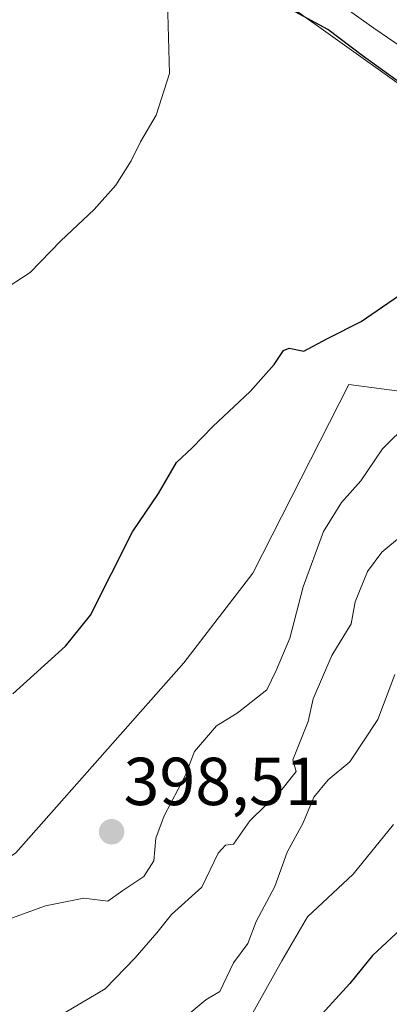
# Model space of a CAD drawing. Units: metres. Extents: x 593756 to 597215, y 4731382 to 4733742.
# Drawn here: x 594990 to 595044, y 4732872 to 4733018 of the extents above; entities that cross this region are included whole.
import ezdxf
from ezdxf.enums import TextEntityAlignment as Align

# ---------------------------------------------------------------- set-up
doc = ezdxf.new("R2010")
doc.units = ezdxf.units.M
doc.header["$MEASUREMENT"] = 0
for name, color, linetype, lineweight in [('Arbolado forestal CxS', 92, 'Continuous', 0), ('Carátula', 7, 'Continuous', 5), ('Cultivos leñosos CxS', 92, 'Continuous', 0), ('Curva de nivel maestra', 36, 'Continuous', 30), ('Curva de nivel normal', 36, 'Continuous', 0), ('Matorral CxS', 135, 'Continuous', 0), ('Punto de cota en terreno', 7, 'Continuous', 0), ('Rótulo de punto de cota en terreno', 19, 'Continuous', 0)]:
    doc.layers.add(name, color=color, linetype=linetype, lineweight=lineweight)
doc.styles.add('Arial', font='txt', dxfattribs={"height": 0.2})

# ---------------------------------------------------------------- blocks, each defined once
blk = doc.blocks.new('*U154')
at = {"layer": 'Matorral CxS', "color": 135, "linetype": 'Continuous', "lineweight": 0}
blk.add_polyline3d([(594943.6885, 4732853.8971, 394.6763), (594957.9437, 4732874.3499, 395.004), (594977.5177, 4732886.8005, 395.5144), (594988.9329, 4732894.4923, 396.7319), (595013.7825, 4732922.5593, 397.1884), (595023.9889, 4732935.8117, 397.0503), (595038.1639, 4732963.6997, 397.6964), (595047.4823, 4732962.4571, 394.7862), (595049.9665, 4732938.2289, 385.6592), (595052.4513, 4732917.7281, 382.3955), (595057.4211, 4732910.8943, 377.9805), (595071.7093, 4732902.8183, 372.2475), (595083.5125, 4732895.9845, 370.1062), (595085.6275, 4732889.6395, 368.8511), (595075.1787, 4732880.9041, 368.8126), (595071.9585, 4732878.2255, 368.8539), (595071.0541, 4732877.4533, 368.772), (595024.9343, 4732838.2219, 369.1954)], dxfattribs=at)
blk = doc.blocks.new('*U165')
at = {"layer": 'Cultivos leñosos CxS', "color": 92, "linetype": 'Continuous', "lineweight": 0}
for points in [[(595011.9159, 4733032.1709, 403.4859), (595062.4369, 4732996.0573, 399.1148)], [(595047.4823, 4732962.4571, 394.7862), (595038.1639, 4732963.6997, 397.6964), (595023.9889, 4732935.8117, 397.0503), (595013.7825, 4732922.5593, 397.1884), (594988.9329, 4732894.4923, 396.7319)]]:
    blk.add_polyline3d(points, dxfattribs=at)
blk = doc.blocks.new('*U166')
at = {"layer": 'Arbolado forestal CxS', "color": 92, "linetype": 'Continuous', "lineweight": 0}
blk.add_polyline3d([(595063.9965, 4733025.8379, 369.9939), (595086.3909, 4733008.6953, 372.2206), (595096.3851, 4733000.5585, 371.595), (595106.0161, 4732990.5555, 370.883), (595109.9309, 4732985.7817, 370.467), (595108.1915, 4732984.1221, 372.68), (595108.1915, 4732984.1221, 372.68), (595093.6787, 4732992.1067, 385.1735), (595083.1437, 4732992.1071, 391.2708), (595062.4369, 4732996.0573, 399.1148), (595011.9159, 4733032.1709, 403.4859)], dxfattribs=at)
blk = doc.blocks.new('5PATER')
at = {"layer": 'Carátula', "linetype": 'Continuous', "lineweight": 5}
h = blk.add_hatch(color=250, dxfattribs=at)
edge = h.paths.add_edge_path()
edge.add_ellipse((0, 0.01), major_axis=(-1.33, -1.34), ratio=0.999422, start_angle=0, end_angle=360)

msp = doc.modelspace()

# ---------------------------------------------------------------- linework, layer by layer
at = {"layer": 'Arbolado forestal CxS', "color": 92, "linetype": 'Continuous', "lineweight": 0}
msp.add_polyline3d([(595109.9309, 4732985.7817, 370.46703), (595108.1915, 4732984.1221, 372.67995), (595093.6787, 4732992.1067, 385.17345), (595083.1437, 4732992.1071, 391.27078), (595062.4369, 4732996.0573, 399.11479), (595011.9159, 4733032.1709, 403.48588), (594990.8465, 4733065.6345, 405.01835), (594981.8729, 4733095.0323, 404.48893), (594973.5241, 4733099.7513, 408.14177), (594960.4571, 4733099.7513, 408.32353)], dxfattribs=at)
at = {"layer": 'Cultivos leñosos CxS', "color": 92, "linetype": 'Continuous', "lineweight": 0}
for points in [[(595109.9309, 4732985.7817, 370.46703), (595108.1915, 4732984.1221, 372.67995), (595093.6787, 4732992.1067, 385.17345), (595083.1437, 4732992.1071, 391.27078), (595062.4369, 4732996.0573, 399.11479), (595011.9159, 4733032.1709, 403.48588), (594990.8465, 4733065.6345, 405.01835), (594981.8729, 4733095.0323, 404.48893), (594973.5241, 4733099.7513, 408.14177), (594960.4571, 4733099.7513, 408.32353)], [(595085.6275, 4732889.6395, 368.85113), (595083.5125, 4732895.9845, 370.10624), (595071.7093, 4732902.8183, 372.24755), (595057.4211, 4732910.8943, 377.98048), (595052.4513, 4732917.7281, 382.39552), (595049.9665, 4732938.2289, 385.65918), (595047.4823, 4732962.4571, 394.78622), (595038.1639, 4732963.6997, 397.69635), (595023.9889, 4732935.8117, 397.05029), (595013.7825, 4732922.5593, 397.18835), (594988.9329, 4732894.4923, 396.7319), (594977.5177, 4732886.8005, 395.51438), (594957.9437, 4732874.3499, 395.00401), (594943.6885, 4732853.8971, 394.67633), (594937.9967, 4732844.9213, 392.65405), (594908.3235, 4732861.8189, 398.34048), (594898.4453, 4732843.9815, 396.80402), (594881.7103, 4732843.3601, 398.36094)]]:
    msp.add_polyline3d(points, dxfattribs=at)
at = {"layer": 'Curva de nivel maestra', "color": 36, "linetype": 'Continuous', "lineweight": 30}
for points in [[(595045.24, 4733008.6, 400), (595040.15, 4733012.32, 400), (595035.07, 4733016.18, 400), (595030.23, 4733018.78, 400)], [(594988.51, 4732917.99, 400), (594996.29, 4732925.06, 400), (595000, 4732929.61, 400), (595006.18, 4732941.96, 400), (595010.01, 4732947.58, 400), (595012.7, 4732952.18, 400), (595015.02, 4732954.37, 400), (595018.08, 4732957.51, 400), (595023.56, 4732962.67, 400), (595027.15, 4732966.67, 400), (595028.49, 4732968.72, 400), (595029.34, 4732969.09, 400), (595031.52, 4732968.62, 400), (595035, 4732970.49, 400), (595040, 4732973.01, 400), (595048, 4732978.55, 400)], [(595046.53, 4732883.87, 375), (595041.67, 4732879.35, 375), (595038.33, 4732875.22, 375), (595032.67, 4732868.98, 375)]]:
    msp.add_polyline3d(points, dxfattribs=at)
at = {"layer": 'Curva de nivel normal', "color": 36, "linetype": 'Continuous', "lineweight": 0}
for points in [[(595011.36, 4733020.31, 405), (595011.66, 4733009.66, 405), (595009.71, 4733003.48, 405), (595007.35, 4732999.58, 405), (595006, 4732996.73, 405), (595003.71, 4732993.14, 405), (595000.52, 4732989.55, 405), (594995.59, 4732984.91, 405), (594991.06, 4732980.27, 405), (594986.67, 4732977.41, 405)], [(595037.07, 4733019.74, 395), (595041.84, 4733016.37, 395), (595049.02, 4733011.46, 395)], [(595047, 4732958.01, 395), (595043.15, 4732954.18, 395), (595039.93, 4732949.48, 395), (595037.09, 4732946.27, 395), (595034.43, 4732942, 395), (595031.39, 4732933.83, 395), (595029.46, 4732926.24, 395), (595027.42, 4732921.45, 395), (595026.02, 4732918.57, 395), (595021.67, 4732915.12, 395), (595018.59, 4732913.29, 395), (595015.33, 4732909.48, 395), (595013.99, 4732905.87, 395), (595010.86, 4732899.97, 395), (595009.63, 4732896.67, 395), (595009.32, 4732893.33, 395), (595007.84, 4732891, 395), (595004.78, 4732888.95, 395), (595002.56, 4732887.34, 395), (594999, 4732887.8, 395), (594993.33, 4732886.68, 395), (594982.67, 4732882.81, 395)], [(595045.96, 4732941.33, 390), (595043.03, 4732938.94, 390), (595040.9, 4732936.08, 390), (595039.12, 4732931.6, 390), (595038.49, 4732928.35, 390), (595035.65, 4732923.66, 390), (595032.9, 4732917.24, 390), (595032.14, 4732913.9, 390), (595029.91, 4732908.23, 390), (595030.38, 4732906.54, 390), (595028.31, 4732903.93, 390), (595023.52, 4732899.23, 390), (595021.11, 4732895.8, 390), (595019.92, 4732895.66, 390), (595018.84, 4732894.44, 390), (595016.45, 4732889.42, 390), (595011.93, 4732885.39, 390), (595009.81, 4732882.68, 390), (595006.6, 4732879, 390), (595002.15, 4732874.42, 390), (594992.47, 4732868.68, 390)], [(595044.96, 4732920.88, 385), (595042.45, 4732914.21, 385), (595038.3, 4732907.96, 385), (595035.13, 4732905.29, 385), (595033, 4732902.74, 385), (595031.43, 4732898.95, 385), (595029.04, 4732894.58, 385), (595027.22, 4732889.55, 385), (595024.48, 4732884.37, 385), (595023.25, 4732881.12, 385), (595021.14, 4732878.24, 385), (595019.11, 4732874.04, 385), (595017.03, 4732872.8, 385), (595014.05, 4732870.32, 385)], [(595044.78, 4732898.67, 380), (595038.8, 4732891.33, 380), (595032.04, 4732885.06, 380), (595028.28, 4732878.56, 380), (595023.54, 4732870.06, 380)]]:
    msp.add_polyline3d(points, dxfattribs=at)
at = {"layer": 'Matorral CxS', "color": 135, "linetype": 'Continuous', "lineweight": 0}
msp.add_polyline3d([(595085.6275, 4732889.6395, 368.85113), (595083.5125, 4732895.9845, 370.10624), (595071.7093, 4732902.8183, 372.24755), (595057.4211, 4732910.8943, 377.98048), (595052.4513, 4732917.7281, 382.39552), (595049.9665, 4732938.2289, 385.65918), (595047.4823, 4732962.4571, 394.78622), (595038.1639, 4732963.6997, 397.69635), (595023.9889, 4732935.8117, 397.05029), (595013.7825, 4732922.5593, 397.18835), (594988.9329, 4732894.4923, 396.7319), (594977.5177, 4732886.8005, 395.51438), (594957.9437, 4732874.3499, 395.00401), (594943.6885, 4732853.8971, 394.67633), (594937.9967, 4732844.9213, 392.65405), (594908.3235, 4732861.8189, 398.34048), (594898.4453, 4732843.9815, 396.80402), (594881.7103, 4732843.3601, 398.36094)], dxfattribs=at)

# ---------------------------------------------------------------- block references
at = {"layer": 'Arbolado forestal CxS', "color": 92, "linetype": 'Continuous', "lineweight": 0}
msp.add_blockref('*U166', (0, 0), dxfattribs=at)
at = {"layer": 'Cultivos leñosos CxS', "color": 92, "linetype": 'Continuous', "lineweight": 0}
msp.add_blockref('*U165', (0, 0), dxfattribs=at)
at = {"layer": 'Matorral CxS', "color": 135, "linetype": 'Continuous', "lineweight": 0}
msp.add_blockref('*U154', (0, 0), dxfattribs=at)
at = {"layer": 'Punto de cota en terreno', "linetype": 'Continuous', "lineweight": 0}
msp.add_blockref('5PATER', (595003.1, 4732897.61, 398.51), dxfattribs=at)

# ---------------------------------------------------------------- texts
at = {"layer": 'Rótulo de punto de cota en terreno', "color": 19, "linetype": 'Continuous', "lineweight": 0, "style": 'Arial'}
msp.add_text('398,51', height=7, dxfattribs=at).set_placement((595004.8639, 4732899.3739), align=Align.BOTTOM_LEFT)

doc.saveas('drawing.dxf')
